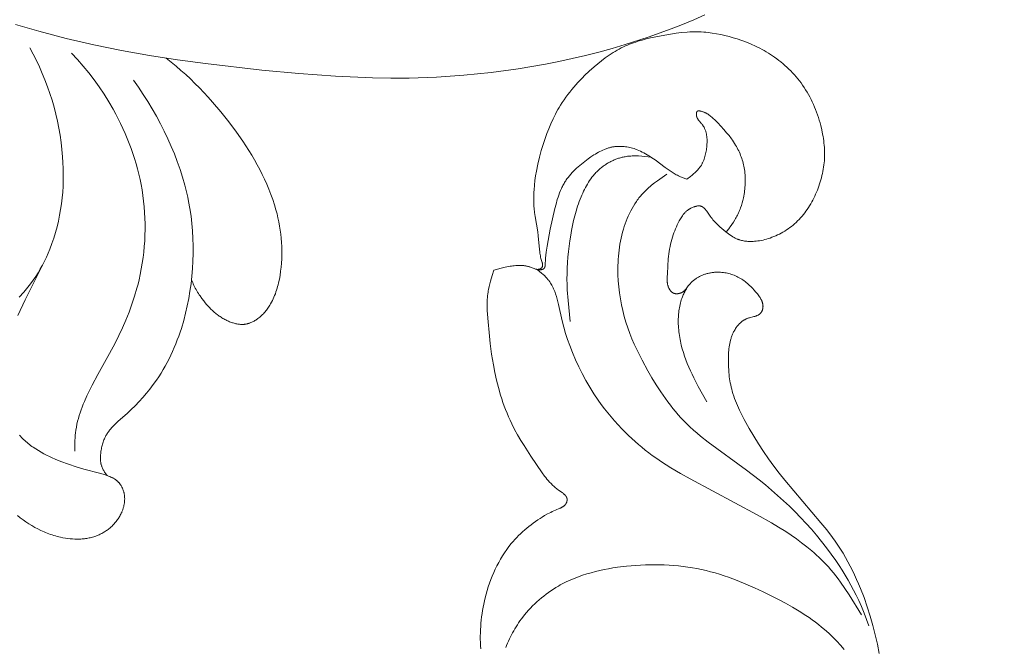
# Model space of a CAD drawing. Units: millimetres. Extents: x 5851 to 13043, y 2358 to 5156.
# Drawn here: x 7286 to 7335, y 4156 to 4187 of the extents above; entities that cross this region are included whole.
import ezdxf
from ezdxf import colors
from ezdxf.entities.mleader import LeaderData, LeaderLine
from ezdxf.math import Vec2, Vec3

# ---------------------------------------------------------------- set-up
doc = ezdxf.new("R2010")
doc.units = ezdxf.units.MM
doc.layers.get('0').update_dxf_attribs({"lineweight": 13})
doc.styles.get("Standard").update_dxf_attribs({"font": 'ARIALNI.TTF'})

# ---------------------------------------------------------------- blocks, each defined once
blk = doc.blocks.new('N.VRS_008L_45_20')
at = {"linetype": 'ByBlock', "lineweight": -2}
for points in [[(14.292, 4.484), (14.754, 4.389), (15.215, 4.283), (15.673, 4.166), (16.129, 4.036), (16.593, 3.89), (17.052, 3.73), (17.507, 3.555), (17.731, 3.461), (17.954, 3.364), (18.175, 3.263), (18.394, 3.157), (18.61, 3.048), (18.824, 2.934), (19.035, 2.816), (19.244, 2.693), (19.449, 2.566), (19.651, 2.434), (19.841, 2.303), (20.028, 2.169), (20.394, 1.89), (20.753, 1.601), (22.851, -0.186), (23.199, -0.46), (23.553, -0.726), (23.912, -0.985), (24.277, -1.237), (24.648, -1.481), (25.024, -1.718), (25.407, -1.946), (25.853, -2.197), (26.08, -2.316), (26.309, -2.428), (26.541, -2.532), (26.659, -2.581), (26.776, -2.627), (26.895, -2.671), (27.015, -2.712), (27.135, -2.751), (27.256, -2.786), (27.357, -2.812), (27.457, -2.837), (27.559, -2.859), (27.661, -2.88), (27.763, -2.898), (27.866, -2.914), (27.969, -2.929), (28.073, -2.941), (28.177, -2.952), (28.282, -2.961), (28.492, -2.972), (28.703, -2.977), (28.915, -2.975), (29.09, -2.968), (29.178, -2.963), (29.265, -2.956), (29.352, -2.947), (29.439, -2.936), (29.525, -2.922), (29.61, -2.907), (29.695, -2.889), (29.779, -2.868), (29.82, -2.856), (29.862, -2.844), (29.903, -2.831), (29.943, -2.817), (29.984, -2.803), (30.024, -2.787), (30.064, -2.771), (30.103, -2.754), (30.142, -2.735), (30.181, -2.716), (30.22, -2.696), (30.258, -2.675), (30.306, -2.647), (30.354, -2.616), (30.401, -2.584), (30.424, -2.567), (30.447, -2.55), (30.47, -2.533), (30.492, -2.515), (30.514, -2.496), (30.535, -2.478), (30.556, -2.458), (30.577, -2.439), (30.597, -2.419), (30.617, -2.398), (30.636, -2.377), (30.655, -2.356), (30.673, -2.334), (30.691, -2.312), (30.708, -2.289), (30.725, -2.266), (30.741, -2.243), (30.757, -2.219), (30.772, -2.194), (30.786, -2.17), (30.8, -2.145), (30.813, -2.119), (30.825, -2.093), (30.837, -2.067), (30.848, -2.04), (30.858, -2.012), (30.865, -1.991), (30.872, -1.97), (30.885, -1.927), (30.94, -1.709), (30.952, -1.667), (30.965, -1.625), (30.972, -1.605), (30.979, -1.585), (30.987, -1.565), (30.995, -1.546), (31.003, -1.527), (31.012, -1.509), (31.017, -1.5), (31.022, -1.491), (31.027, -1.482), (31.033, -1.474), (31.038, -1.465), (31.044, -1.457), (31.05, -1.448), (31.056, -1.44), (31.062, -1.432), (31.068, -1.425), (31.075, -1.417), (31.081, -1.409), (31.088, -1.402), (31.096, -1.395), (31.103, -1.388), (31.111, -1.381), (31.117, -1.376), (31.124, -1.37), (31.13, -1.365), (31.137, -1.36), (31.144, -1.355), (31.151, -1.351), (31.158, -1.346), (31.166, -1.341), (31.173, -1.337), (31.181, -1.333), (31.188, -1.328), (31.196, -1.324), (31.212, -1.317), (31.228, -1.309), (31.244, -1.303), (31.261, -1.296), (31.278, -1.291), (31.295, -1.286), (31.312, -1.281), (31.329, -1.277), (31.346, -1.274), (31.363, -1.271), (31.377, -1.269), (31.39, -1.267), (31.404, -1.266), (31.417, -1.265), (31.43, -1.265), (31.444, -1.264), (31.457, -1.264), (31.47, -1.265), (31.483, -1.265), (31.497, -1.266), (31.51, -1.268), (31.523, -1.269), (31.536, -1.271), (31.549, -1.273), (31.562, -1.276), (31.575, -1.278), (31.588, -1.281), (31.601, -1.284), (31.614, -1.288), (31.626, -1.292), (31.639, -1.295), (31.652, -1.3), (31.678, -1.309), (31.703, -1.319), (31.728, -1.329), (31.753, -1.341), (31.778, -1.353), (31.803, -1.366), (31.827, -1.38), (31.852, -1.394), (31.876, -1.409), (31.9, -1.424), (31.924, -1.44), (31.971, -1.473), (32.018, -1.508), (32.064, -1.544), (32.153, -1.618), (32.269, -1.719), (32.324, -1.769), (32.378, -1.821), (32.43, -1.873), (32.481, -1.926), (32.53, -1.979), (32.578, -2.033), (32.624, -2.088), (32.668, -2.144), (32.711, -2.201), (32.751, -2.259), (32.79, -2.318), (32.827, -2.378), (32.863, -2.439), (32.896, -2.502), (32.926, -2.563), (32.954, -2.625), (32.98, -2.688), (33.004, -2.752), (33.027, -2.817), (33.047, -2.883), (33.065, -2.95), (33.082, -3.018), (33.096, -3.086), (33.108, -3.155), (33.118, -3.224), (33.125, -3.294), (33.131, -3.364), (33.134, -3.434), (33.134, -3.504), (33.133, -3.575), (33.131, -3.616), (33.128, -3.658), (33.124, -3.699), (33.119, -3.741), (33.114, -3.782), (33.108, -3.823), (33.1, -3.864), (33.093, -3.905), (33.084, -3.945), (33.074, -3.986), (33.064, -4.026), (33.053, -4.066), (33.041, -4.106), (33.028, -4.145), (33.014, -4.184), (33, -4.223), (32.984, -4.261), (32.968, -4.299), (32.951, -4.337), (32.934, -4.374), (32.915, -4.41), (32.896, -4.446), (32.876, -4.482), (32.855, -4.517), (32.833, -4.551), (32.811, -4.585), (32.787, -4.618), (32.763, -4.651), (32.738, -4.683), (32.713, -4.714), (32.686, -4.745), (32.659, -4.774), (32.64, -4.794), (32.62, -4.814), (32.601, -4.833), (32.581, -4.852), (32.539, -4.888), (32.497, -4.924), (32.453, -4.958), (32.409, -4.99), (32.363, -5.022), (32.316, -5.052), (32.269, -5.08), (32.22, -5.108), (32.171, -5.134), (32.121, -5.159), (32.071, -5.183), (32.02, -5.206), (31.968, -5.227), (31.916, -5.248), (31.841, -5.276), (31.766, -5.301), (31.69, -5.324), (31.613, -5.345), (31.536, -5.364), (31.458, -5.381), (31.38, -5.397), (31.302, -5.41), (31.223, -5.421), (31.144, -5.431), (31.065, -5.439), (30.986, -5.445), (30.907, -5.449), (30.827, -5.452), (30.748, -5.453), (30.668, -5.453), (30.573, -5.451), (30.478, -5.447), (30.382, -5.441), (30.287, -5.432), (30.192, -5.422), (30.098, -5.41), (30.003, -5.397), (29.909, -5.381), (29.815, -5.364), (29.722, -5.345), (29.535, -5.303), (29.351, -5.254), (29.168, -5.201), (28.984, -5.141), (28.802, -5.076), (28.622, -5.006), (28.443, -4.933), (28.266, -4.855), (28.091, -4.773), (27.918, -4.689), (27.746, -4.601), (27.49, -4.464), (26.735, -4.033)], [(14.492, 2.756), (14.7, 2.572), (14.902, 2.383), (15.099, 2.188), (15.289, 1.988), (15.472, 1.782), (15.596, 1.634), (15.717, 1.484), (15.835, 1.33), (15.949, 1.174), (16.061, 1.016), (16.169, 0.855), (16.379, 0.528), (16.579, 0.193), (16.771, -0.148), (16.955, -0.493), (17.34, -1.261), (17.537, -1.683), (17.724, -2.109), (17.899, -2.538), (18.059, -2.972), (18.134, -3.191), (18.204, -3.41), (18.27, -3.631), (18.332, -3.853), (18.388, -4.076), (18.44, -4.3), (18.486, -4.527), (18.528, -4.755), (18.564, -4.984), (18.595, -5.214), (18.621, -5.445), (18.642, -5.677), (18.658, -5.909), (18.67, -6.142), (18.677, -6.376), (18.679, -6.61), (18.677, -6.844), (18.671, -7.079), (18.66, -7.314), (18.645, -7.549), (18.603, -8.018), (18.549, -8.459), (18.516, -8.679), (18.479, -8.897), (18.438, -9.115), (18.391, -9.332), (18.34, -9.547), (18.284, -9.76), (18.223, -9.971), (18.156, -10.18), (18.083, -10.387), (18.004, -10.591), (17.919, -10.793), (17.828, -10.991), (17.779, -11.089), (17.729, -11.186), (17.677, -11.283), (17.624, -11.378), (17.549, -11.504), (17.472, -11.628), (17.391, -11.751), (17.307, -11.871), (17.221, -11.99), (17.131, -12.106), (17.039, -12.221), (16.944, -12.333), (16.846, -12.443), (16.745, -12.55), (16.642, -12.655), (16.536, -12.757), (16.428, -12.857), (16.317, -12.954), (16.204, -13.048), (16.089, -13.14), (15.997, -13.209), (15.904, -13.277), (15.809, -13.343), (15.713, -13.407), (15.615, -13.469), (15.517, -13.529), (15.417, -13.587), (15.317, -13.643), (15.215, -13.697), (15.112, -13.749), (15.008, -13.799), (14.904, -13.847), (14.798, -13.893), (14.692, -13.936), (14.584, -13.977)], [(37.973, -6.02), (37.655, -6.476), (37.545, -6.624), (37.432, -6.768), (37.373, -6.839), (37.314, -6.908), (37.253, -6.976), (37.191, -7.043), (37.127, -7.108), (37.061, -7.172), (37.011, -7.218), (36.96, -7.263), (36.908, -7.308), (36.855, -7.351), (36.801, -7.394), (36.747, -7.436), (36.691, -7.476), (36.635, -7.516), (36.52, -7.593), (36.403, -7.666), (36.282, -7.735), (36.16, -7.801), (36.035, -7.863), (35.908, -7.922), (35.779, -7.977), (35.649, -8.029), (35.518, -8.077), (35.385, -8.122), (35.252, -8.164), (35.117, -8.203), (34.969, -8.242), (34.82, -8.277), (34.671, -8.308), (34.521, -8.336), (34.371, -8.36), (34.22, -8.381), (34.069, -8.398), (33.918, -8.413), (33.766, -8.423), (33.615, -8.431), (33.463, -8.436), (33.311, -8.438), (33.159, -8.437), (33.008, -8.433), (32.704, -8.417), (32.408, -8.392), (32.113, -8.357), (31.82, -8.312), (31.528, -8.258), (31.238, -8.195), (30.951, -8.122), (30.666, -8.04), (30.385, -7.948), (30.11, -7.849), (29.839, -7.741), (29.57, -7.626), (29.305, -7.504), (29.042, -7.375), (28.782, -7.241), (28.266, -6.957), (27.914, -6.751), (27.565, -6.537), (27.223, -6.314), (26.888, -6.081), (26.724, -5.961), (26.562, -5.838), (26.402, -5.713), (26.246, -5.584), (26.092, -5.453), (25.941, -5.318), (25.794, -5.181), (25.65, -5.04), (25.488, -4.873), (25.33, -4.701), (25.176, -4.526), (25.026, -4.348), (24.735, -3.982), (23.349, -2.075), (22.867, -1.448), (22.618, -1.141), (22.363, -0.838), (22.103, -0.541), (21.837, -0.248), (21.567, 0.039), (21.29, 0.32), (21.008, 0.596), (20.721, 0.865), (20.428, 1.128), (20.13, 1.384), (19.826, 1.634), (19.516, 1.876), (19.201, 2.111), (18.88, 2.338), (18.645, 2.497), (18.407, 2.651), (18.166, 2.801), (17.922, 2.945), (17.675, 3.084), (17.425, 3.217), (17.172, 3.344), (16.917, 3.465), (16.605, 3.601), (16.29, 3.73), (15.656, 3.975)], [(33.274, -12.42), (33.089, -12.205), (33.026, -12.135), (32.962, -12.068), (32.895, -12.003), (32.862, -11.971), (32.828, -11.941), (32.793, -11.911), (32.757, -11.882), (32.731, -11.862), (32.705, -11.842), (32.652, -11.804), (32.597, -11.768), (32.542, -11.733), (32.485, -11.701), (32.427, -11.67), (32.368, -11.64), (32.308, -11.612), (32.247, -11.586), (32.185, -11.561), (32.123, -11.537), (32.06, -11.514), (31.932, -11.472), (31.801, -11.433), (31.668, -11.398), (31.534, -11.365), (30.722, -11.186), (30.411, -11.107), (30.107, -11.019), (29.808, -10.922), (29.512, -10.817), (29.159, -10.679), (28.809, -10.531), (28.462, -10.371), (28.12, -10.201), (27.783, -10.02), (27.452, -9.828), (27.128, -9.625), (26.81, -9.412), (26.597, -9.26), (26.387, -9.103), (26.181, -8.942), (25.979, -8.775), (25.781, -8.605), (25.587, -8.429), (25.396, -8.25), (25.21, -8.066), (25.058, -7.909), (24.909, -7.75), (24.763, -7.588), (24.62, -7.423), (24.481, -7.255), (24.344, -7.085), (24.211, -6.912), (24.082, -6.736), (23.922, -6.511), (23.768, -6.282), (23.473, -5.814), (23.191, -5.338), (22.919, -4.857), (21.142, -1.55), (20.74, -0.84), (20.529, -0.49), (20.311, -0.143), (20.135, 0.124), (19.953, 0.388), (19.764, 0.647), (19.568, 0.9), (19.366, 1.147), (19.261, 1.268), (19.155, 1.386), (19.047, 1.503), (18.937, 1.617), (18.824, 1.729), (18.71, 1.839), (18.569, 1.967), (18.425, 2.092), (18.278, 2.213), (18.129, 2.332), (17.977, 2.448), (17.823, 2.561), (17.509, 2.781), (17.189, 2.993), (16.205, 3.603)], [(35.121, -3.107), (34.973, -2.9), (34.927, -2.829), (34.883, -2.758), (34.862, -2.721), (34.842, -2.685), (34.823, -2.648), (34.804, -2.61), (34.787, -2.572), (34.771, -2.534), (34.761, -2.509), (34.752, -2.485), (34.743, -2.46), (34.735, -2.434), (34.727, -2.409), (34.719, -2.383), (34.705, -2.332), (34.694, -2.28), (34.683, -2.227), (34.674, -2.174), (34.667, -2.121), (34.662, -2.067), (34.657, -2.013), (34.654, -1.959), (34.653, -1.905), (34.652, -1.85), (34.653, -1.796), (34.656, -1.742), (34.659, -1.688), (34.666, -1.601), (34.677, -1.515), (34.69, -1.429), (34.706, -1.344), (34.724, -1.26), (34.744, -1.176), (34.767, -1.093), (34.792, -1.01), (34.823, -0.915), (34.857, -0.821), (34.893, -0.727), (34.933, -0.635), (34.974, -0.544), (35.019, -0.453), (35.065, -0.364), (35.115, -0.276), (35.166, -0.19), (35.22, -0.105), (35.276, -0.021), (35.335, 0.06), (35.396, 0.141), (35.458, 0.219), (35.523, 0.295), (35.591, 0.37), (35.665, 0.447), (35.741, 0.522), (35.819, 0.594), (35.9, 0.664), (35.982, 0.732), (36.066, 0.798), (36.153, 0.861), (36.24, 0.923), (36.33, 0.982), (36.42, 1.039), (36.513, 1.094), (36.606, 1.147), (36.701, 1.197), (36.797, 1.246), (36.893, 1.293), (36.991, 1.338), (37.09, 1.381), (37.189, 1.423), (37.29, 1.462), (37.391, 1.499), (37.492, 1.534), (37.595, 1.567), (37.698, 1.598), (37.801, 1.626), (37.905, 1.652), (38.009, 1.676), (38.114, 1.698), (38.219, 1.717), (38.325, 1.734), (38.431, 1.748), (38.537, 1.76), (38.643, 1.769), (38.752, 1.775), (38.861, 1.779), (38.971, 1.781), (39.08, 1.779), (39.19, 1.776), (39.299, 1.769), (39.409, 1.761), (39.518, 1.75), (39.627, 1.737), (39.736, 1.722), (39.845, 1.705), (39.954, 1.685), (40.17, 1.641), (40.385, 1.589), (40.518, 1.554), (40.65, 1.515), (40.781, 1.475), (40.912, 1.431), (41.042, 1.385), (41.17, 1.336), (41.297, 1.284), (41.423, 1.229), (41.548, 1.172), (41.671, 1.112), (41.793, 1.049), (41.913, 0.984), (42.032, 0.915), (42.149, 0.844), (42.264, 0.77), (42.377, 0.692), (42.484, 0.616), (42.588, 0.538), (42.69, 0.456), (42.791, 0.373), (42.89, 0.287), (42.986, 0.198), (43.081, 0.108), (43.173, 0.015), (43.264, -0.08), (43.352, -0.177), (43.438, -0.275), (43.521, -0.376), (43.602, -0.479), (43.681, -0.583), (43.758, -0.689), (43.832, -0.796), (43.898, -0.897), (43.962, -1), (44.024, -1.103), (44.084, -1.208), (44.142, -1.313), (44.197, -1.42), (44.251, -1.528), (44.304, -1.637), (44.402, -1.857), (44.494, -2.081), (44.579, -2.307), (44.658, -2.536), (44.721, -2.739), (44.78, -2.942), (44.833, -3.147), (44.88, -3.354), (44.921, -3.561), (44.954, -3.769), (44.968, -3.873), (44.98, -3.978), (44.991, -4.082), (44.999, -4.187), (45.006, -4.324), (45.01, -4.461), (45.011, -4.599), (45.009, -4.737), (45.004, -4.874), (44.996, -5.012), (44.972, -5.288), (44.939, -5.563), (44.899, -5.838), (44.852, -6.113), (44.801, -6.387), (44.711, -6.818), (44.66, -7.032), (44.604, -7.244), (44.543, -7.453), (44.509, -7.557), (44.474, -7.66), (44.437, -7.762), (44.398, -7.863), (44.357, -7.964), (44.314, -8.063), (44.265, -8.168), (44.214, -8.272), (44.16, -8.375), (44.104, -8.476), (44.046, -8.576), (43.985, -8.676), (43.923, -8.774), (43.858, -8.871), (43.724, -9.062), (43.583, -9.25), (43.437, -9.433), (43.286, -9.613), (43.075, -9.851), (42.857, -10.081), (42.745, -10.194), (42.631, -10.304), (42.516, -10.412), (42.399, -10.517), (42.28, -10.621), (42.158, -10.722), (42.035, -10.82), (41.911, -10.916), (41.784, -11.008), (41.655, -11.099), (41.524, -11.186), (41.391, -11.27), (41.28, -11.337), (41.167, -11.402), (41.053, -11.465), (40.938, -11.527), (40.705, -11.643), (40.467, -11.752), (40.226, -11.854), (39.982, -11.949), (39.736, -12.038), (39.488, -12.121), (39.152, -12.223), (38.814, -12.315), (38.473, -12.396), (38.129, -12.465), (37.9, -12.504), (37.671, -12.537), (37.44, -12.564), (37.209, -12.583), (37.094, -12.59), (36.978, -12.594), (36.862, -12.597), (36.746, -12.597), (36.629, -12.595), (36.513, -12.591), (36.397, -12.584), (36.28, -12.575), (36.086, -12.554), (35.892, -12.527), (35.123, -12.402), (34.934, -12.375), (34.262, -12.316), (34.138, -12.301), (34.075, -12.292), (34.011, -12.282), (33.947, -12.269), (33.881, -12.255), (33.814, -12.239), (33.616, -12.181), (33.59, -12.175), (33.577, -12.172), (33.564, -12.17), (33.552, -12.167), (33.539, -12.165), (33.527, -12.163), (33.514, -12.162), (33.502, -12.161), (33.496, -12.161), (33.49, -12.161), (33.484, -12.161), (33.478, -12.161), (33.473, -12.161), (33.467, -12.161), (33.461, -12.162), (33.455, -12.162), (33.45, -12.163), (33.444, -12.164), (33.438, -12.164), (33.433, -12.166), (33.428, -12.167), (33.422, -12.168), (33.417, -12.17), (33.411, -12.171), (33.406, -12.173), (33.401, -12.175), (33.396, -12.177), (33.391, -12.18), (33.386, -12.182), (33.381, -12.185), (33.376, -12.188), (33.371, -12.191), (33.366, -12.194), (33.362, -12.198), (33.359, -12.2), (33.356, -12.203), (33.353, -12.205), (33.35, -12.208), (33.347, -12.211), (33.344, -12.213), (33.341, -12.216), (33.338, -12.219), (33.335, -12.222), (33.332, -12.225), (33.33, -12.229), (33.327, -12.232), (33.325, -12.235), (33.322, -12.238), (33.32, -12.242), (33.317, -12.245), (33.314, -12.25), (33.31, -12.256), (33.307, -12.261), (33.304, -12.267), (33.301, -12.272), (33.298, -12.278), (33.295, -12.284), (33.293, -12.289), (33.291, -12.295), (33.288, -12.301), (33.286, -12.307), (33.285, -12.313), (33.283, -12.319), (33.281, -12.325), (33.28, -12.331), (33.279, -12.337), (33.277, -12.345), (33.276, -12.352), (33.275, -12.36), (33.275, -12.367), (33.274, -12.375), (33.274, -12.383), (33.274, -12.39), (33.274, -12.398), (33.274, -12.407), (33.274, -12.417), (33.275, -12.436), (33.278, -12.474)], [(37.729, -5.025), (37.865, -4.847), (37.935, -4.76), (38.007, -4.675), (38.043, -4.634), (38.08, -4.594), (38.118, -4.555), (38.157, -4.517), (38.197, -4.481), (38.238, -4.446), (38.259, -4.428), (38.28, -4.412), (38.301, -4.396), (38.323, -4.38), (38.349, -4.361), (38.375, -4.343), (38.403, -4.326), (38.43, -4.31), (38.458, -4.293), (38.486, -4.278), (38.515, -4.263), (38.544, -4.249), (38.573, -4.235), (38.603, -4.221), (38.633, -4.208), (38.663, -4.196), (38.725, -4.173), (38.787, -4.152), (38.851, -4.133), (38.915, -4.115), (38.981, -4.1), (39.047, -4.086), (39.114, -4.073), (39.181, -4.063), (39.249, -4.053), (39.318, -4.045), (39.39, -4.039), (39.463, -4.034), (39.537, -4.03), (39.609, -4.029), (39.682, -4.031), (39.718, -4.032), (39.754, -4.035), (39.79, -4.037), (39.826, -4.041), (39.861, -4.045), (39.896, -4.05), (39.931, -4.056), (39.966, -4.063), (40, -4.07), (40.034, -4.079), (40.068, -4.088), (40.101, -4.098), (40.134, -4.109), (40.167, -4.121), (40.199, -4.134), (40.231, -4.148), (40.262, -4.163), (40.293, -4.179), (40.323, -4.196), (40.338, -4.205), (40.353, -4.214), (40.368, -4.224), (40.382, -4.234), (40.397, -4.244), (40.411, -4.254), (40.441, -4.278), (40.471, -4.302), (40.589, -4.403), (40.619, -4.428), (40.635, -4.44), (40.65, -4.451), (40.665, -4.462), (40.681, -4.473), (40.697, -4.483), (40.713, -4.493), (40.729, -4.503), (40.738, -4.507), (40.746, -4.511), (40.755, -4.516), (40.763, -4.52), (40.772, -4.523), (40.78, -4.527), (40.789, -4.531), (40.798, -4.534), (40.807, -4.537), (40.816, -4.54), (40.825, -4.543), (40.834, -4.545), (40.844, -4.548), (40.853, -4.55), (40.863, -4.552), (40.873, -4.553), (40.882, -4.555), (40.892, -4.556), (40.902, -4.557), (40.912, -4.558), (40.923, -4.558), (40.933, -4.558), (40.945, -4.558), (40.956, -4.558), (40.968, -4.557), (40.979, -4.556), (40.985, -4.555), (40.991, -4.555), (40.996, -4.554), (41.002, -4.553), (41.007, -4.552), (41.013, -4.55), (41.018, -4.549), (41.024, -4.548), (41.029, -4.546), (41.034, -4.544), (41.039, -4.542), (41.044, -4.541), (41.048, -4.538), (41.051, -4.537), (41.053, -4.536), (41.055, -4.535), (41.057, -4.534), (41.06, -4.533), (41.062, -4.532), (41.064, -4.53), (41.066, -4.529), (41.068, -4.528), (41.07, -4.526), (41.072, -4.525), (41.074, -4.523), (41.075, -4.522), (41.077, -4.52), (41.079, -4.519), (41.081, -4.517), (41.082, -4.516), (41.084, -4.514), (41.085, -4.512), (41.087, -4.51), (41.088, -4.509), (41.09, -4.507), (41.091, -4.505), (41.092, -4.503), (41.093, -4.501), (41.094, -4.5), (41.095, -4.498), (41.096, -4.496), (41.097, -4.494), (41.098, -4.492), (41.099, -4.49), (41.1, -4.488), (41.1, -4.486), (41.101, -4.483), (41.102, -4.481), (41.102, -4.479), (41.103, -4.477), (41.103, -4.475), (41.104, -4.473), (41.104, -4.47), (41.105, -4.468), (41.105, -4.466), (41.106, -4.461), (41.106, -4.456), (41.107, -4.451), (41.107, -4.446), (41.107, -4.441), (41.107, -4.436), (41.107, -4.431), (41.107, -4.426), (41.106, -4.421), (41.106, -4.416), (41.105, -4.405), (41.103, -4.394), (41.101, -4.383), (41.099, -4.372), (41.095, -4.351), (41.088, -4.323), (41.081, -4.295), (41.073, -4.268), (41.065, -4.241), (41.056, -4.215), (41.047, -4.19), (41.037, -4.165), (41.026, -4.14), (41.015, -4.116), (41.003, -4.093), (40.991, -4.069), (40.979, -4.047), (40.966, -4.024), (40.953, -4.002), (40.939, -3.98), (40.925, -3.959), (40.91, -3.938), (40.895, -3.917), (40.865, -3.877), (40.833, -3.837), (40.8, -3.798), (40.767, -3.76), (40.732, -3.723), (40.662, -3.649), (40.51, -3.498), (40.354, -3.35), (40.193, -3.205), (40.028, -3.064), (39.881, -2.944), (39.731, -2.829), (39.654, -2.773), (39.576, -2.719), (39.496, -2.667), (39.416, -2.618), (39.346, -2.577), (39.275, -2.538), (39.204, -2.501), (39.131, -2.466), (39.058, -2.432), (38.983, -2.4), (38.908, -2.37), (38.832, -2.342), (38.756, -2.315), (38.679, -2.29), (38.601, -2.267), (38.523, -2.246), (38.444, -2.227), (38.365, -2.21), (38.285, -2.194), (38.206, -2.181), (38.119, -2.168), (38.032, -2.158), (37.945, -2.15), (37.857, -2.144), (37.77, -2.141), (37.682, -2.139), (37.594, -2.14), (37.507, -2.143), (37.419, -2.147), (37.332, -2.154), (37.244, -2.163), (37.157, -2.173), (37.07, -2.186), (36.983, -2.2), (36.897, -2.216), (36.811, -2.234), (36.684, -2.263), (36.558, -2.297), (36.434, -2.334), (36.311, -2.376), (36.25, -2.398), (36.19, -2.422), (36.13, -2.446), (36.071, -2.472), (36.012, -2.499), (35.954, -2.527), (35.896, -2.556), (35.84, -2.586), (35.779, -2.62), (35.72, -2.655), (35.602, -2.728), (35.37, -2.882), (35.302, -2.929), (35.286, -2.941), (35.27, -2.954), (35.254, -2.967), (35.238, -2.98), (35.222, -2.995), (35.207, -3.01), (35.192, -3.026), (35.177, -3.042), (35.121, -3.107)], [(35.121, -3.107), (35.293, -3.306), (35.382, -3.404), (35.474, -3.501), (35.522, -3.549), (35.572, -3.597), (35.622, -3.644), (35.675, -3.69), (35.729, -3.737), (35.785, -3.782), (35.843, -3.827), (35.903, -3.871), (36.149, -4.044), (36.188, -4.074), (36.207, -4.089), (36.225, -4.104), (36.242, -4.12), (36.259, -4.135), (36.276, -4.151), (36.292, -4.167), (36.307, -4.184), (36.314, -4.192), (36.321, -4.2), (36.328, -4.209), (36.334, -4.217), (36.34, -4.226), (36.347, -4.235), (36.352, -4.243), (36.358, -4.252), (36.364, -4.261), (36.369, -4.27), (36.374, -4.279), (36.378, -4.288), (36.383, -4.298), (36.387, -4.307), (36.39, -4.316), (36.394, -4.326), (36.397, -4.336), (36.4, -4.345), (36.403, -4.355), (36.405, -4.365), (36.407, -4.375), (36.408, -4.386), (36.41, -4.395), (36.411, -4.405), (36.411, -4.415), (36.412, -4.425), (36.412, -4.435), (36.412, -4.445), (36.411, -4.455), (36.411, -4.465), (36.41, -4.475), (36.409, -4.486), (36.407, -4.496), (36.406, -4.506), (36.402, -4.527), (36.398, -4.548), (36.393, -4.569), (36.387, -4.591), (36.381, -4.612), (36.374, -4.633), (36.367, -4.654), (36.36, -4.675), (36.344, -4.716), (36.326, -4.761), (36.306, -4.804), (36.296, -4.825), (36.285, -4.846), (36.274, -4.867), (36.263, -4.887), (36.252, -4.907), (36.24, -4.927), (36.228, -4.946), (36.215, -4.965), (36.202, -4.984), (36.188, -5.002), (36.175, -5.02), (36.16, -5.038), (36.14, -5.061), (36.119, -5.084), (36.097, -5.106), (36.074, -5.128), (36.051, -5.149), (36.027, -5.169), (36.003, -5.189), (35.978, -5.209), (35.952, -5.228), (35.927, -5.247), (35.874, -5.283), (35.82, -5.317), (35.765, -5.35), (35.671, -5.404), (35.576, -5.454), (35.479, -5.501), (35.382, -5.546), (35.284, -5.588), (35.185, -5.627), (35.084, -5.664), (34.983, -5.699), (34.868, -5.736), (34.751, -5.771), (34.633, -5.802), (34.515, -5.832), (34.396, -5.858), (34.276, -5.881), (34.157, -5.902), (34.037, -5.919), (33.917, -5.934), (33.797, -5.946), (33.071, -5.993), (32.894, -6.002), (32.805, -6.004), (32.761, -6.004), (32.717, -6.002), (32.673, -5.999), (32.651, -5.997), (32.629, -5.995), (32.607, -5.992), (32.586, -5.989), (32.564, -5.985), (32.542, -5.981), (32.521, -5.977), (32.5, -5.972), (32.478, -5.966), (32.457, -5.96), (32.436, -5.953), (32.415, -5.945), (32.394, -5.937), (32.373, -5.929), (32.351, -5.919), (32.329, -5.908), (32.308, -5.897), (32.297, -5.891), (32.286, -5.885), (32.276, -5.878), (32.266, -5.872), (32.256, -5.865), (32.246, -5.858), (32.236, -5.851), (32.226, -5.844), (32.217, -5.836), (32.208, -5.829), (32.199, -5.821), (32.19, -5.813), (32.181, -5.805), (32.173, -5.797), (32.165, -5.788), (32.157, -5.779), (32.15, -5.771), (32.142, -5.761), (32.135, -5.752), (32.129, -5.743), (32.122, -5.733), (32.116, -5.724), (32.111, -5.714), (32.108, -5.709), (32.105, -5.704), (32.103, -5.698), (32.1, -5.693), (32.098, -5.688), (32.096, -5.683), (32.093, -5.676), (32.09, -5.668), (32.088, -5.661), (32.085, -5.653), (32.083, -5.646), (32.081, -5.638), (32.079, -5.631), (32.077, -5.623), (32.076, -5.615), (32.074, -5.607), (32.073, -5.599), (32.072, -5.591), (32.071, -5.584), (32.07, -5.576), (32.07, -5.568), (32.069, -5.559), (32.069, -5.543), (32.069, -5.527), (32.069, -5.511), (32.07, -5.494), (32.072, -5.478), (32.073, -5.462), (32.076, -5.446), (32.079, -5.43), (32.082, -5.414), (32.085, -5.399), (32.089, -5.384), (32.093, -5.368), (32.098, -5.353), (32.102, -5.339), (32.108, -5.324), (32.113, -5.31), (32.119, -5.295), (32.126, -5.281), (32.133, -5.267), (32.14, -5.254), (32.147, -5.24), (32.155, -5.227), (32.164, -5.214), (32.172, -5.201), (32.183, -5.187), (32.194, -5.173), (32.205, -5.16), (32.216, -5.147), (32.229, -5.134), (32.241, -5.121), (32.254, -5.109), (32.267, -5.097), (32.278, -5.088), (32.289, -5.078), (32.312, -5.06), (32.358, -5.024)], [(33.234, -14.566), (33.334, -14.199), (33.378, -14.014), (33.399, -13.92), (33.417, -13.825), (33.428, -13.759), (33.439, -13.692), (33.448, -13.625), (33.455, -13.557), (33.461, -13.49), (33.466, -13.422), (33.468, -13.355), (33.469, -13.287), (33.467, -13.22), (33.465, -13.187), (33.463, -13.153), (33.46, -13.12), (33.457, -13.087), (33.453, -13.053), (33.448, -13.02), (33.443, -12.988), (33.436, -12.955), (33.43, -12.922), (33.422, -12.89), (33.414, -12.857), (33.405, -12.825), (33.395, -12.793), (33.385, -12.762), (33.373, -12.73), (33.312, -12.574), (33.301, -12.542), (33.29, -12.511), (33.28, -12.479), (33.275, -12.463), (33.271, -12.447), (33.267, -12.431), (33.264, -12.414), (33.261, -12.398), (33.258, -12.382), (33.256, -12.365), (33.254, -12.348), (33.253, -12.332), (33.252, -12.315), (33.252, -12.298), (33.252, -12.289), (33.252, -12.281), (33.253, -12.272), (33.254, -12.263), (33.254, -12.255), (33.255, -12.246), (33.257, -12.233), (33.259, -12.221), (33.261, -12.209), (33.264, -12.196), (33.267, -12.184), (33.269, -12.178), (33.271, -12.172), (33.273, -12.166), (33.275, -12.16), (33.277, -12.154), (33.279, -12.149), (33.281, -12.143), (33.284, -12.138), (33.286, -12.132), (33.289, -12.127), (33.292, -12.122), (33.295, -12.117), (33.298, -12.112), (33.301, -12.107), (33.304, -12.102), (33.308, -12.098), (33.309, -12.095), (33.311, -12.093), (33.313, -12.091), (33.315, -12.089), (33.317, -12.087), (33.319, -12.085), (33.321, -12.083), (33.323, -12.081), (33.325, -12.079), (33.327, -12.077), (33.329, -12.076), (33.331, -12.074), (33.333, -12.072), (33.335, -12.071), (33.337, -12.069), (33.34, -12.068), (33.342, -12.066), (33.344, -12.065), (33.347, -12.063), (33.349, -12.062), (33.351, -12.061), (33.354, -12.059), (33.356, -12.058), (33.359, -12.057), (33.364, -12.055), (33.369, -12.052), (33.374, -12.051), (33.38, -12.049), (33.385, -12.047), (33.391, -12.045), (33.396, -12.044), (33.402, -12.043), (33.408, -12.041), (33.414, -12.04), (33.426, -12.038), (33.438, -12.037), (33.45, -12.035), (33.463, -12.034), (33.825, -12.009), (34.125, -11.977), (34.417, -11.937), (34.701, -11.89), (35.26, -11.78), (36.274, -11.554), (36.501, -11.496), (36.726, -11.432), (36.837, -11.397), (36.947, -11.359), (37.056, -11.319), (37.163, -11.276), (37.268, -11.229), (37.32, -11.205), (37.371, -11.18), (37.422, -11.153), (37.472, -11.126), (37.522, -11.098), (37.571, -11.069), (37.614, -11.042), (37.656, -11.014), (37.698, -10.986), (37.74, -10.957), (37.821, -10.896), (37.901, -10.833), (37.979, -10.767), (38.054, -10.698), (38.129, -10.628), (38.201, -10.554), (38.272, -10.479), (38.342, -10.402), (38.41, -10.324), (38.477, -10.243), (38.607, -10.078), (38.732, -9.909), (38.831, -9.767), (38.927, -9.623), (38.972, -9.55), (39.016, -9.477), (39.058, -9.402), (39.098, -9.327), (39.136, -9.251), (39.171, -9.175), (39.204, -9.097), (39.219, -9.058), (39.234, -9.019), (39.248, -8.98), (39.261, -8.94), (39.273, -8.9), (39.284, -8.86), (39.295, -8.82), (39.305, -8.779), (39.313, -8.738), (39.321, -8.697), (39.327, -8.663), (39.332, -8.628), (39.337, -8.593), (39.341, -8.558), (39.344, -8.523), (39.347, -8.487), (39.349, -8.452), (39.35, -8.417), (39.351, -8.345), (39.35, -8.274), (39.346, -8.203), (39.34, -8.131), (39.332, -8.06), (39.322, -7.989), (39.309, -7.918), (39.295, -7.848), (39.278, -7.778), (39.26, -7.708), (39.239, -7.64), (39.217, -7.572), (39.202, -7.528), (39.185, -7.484), (39.151, -7.398), (39.113, -7.313), (39.073, -7.23), (39.031, -7.148), (38.987, -7.066), (38.94, -6.986), (38.892, -6.907), (38.842, -6.829), (38.791, -6.751), (38.685, -6.598), (38.315, -6.103), (38.171, -5.907), (38.103, -5.807), (38.038, -5.706), (38.007, -5.654), (37.977, -5.602), (37.949, -5.549), (37.921, -5.496), (37.894, -5.438), (37.868, -5.381), (37.819, -5.263), (37.729, -5.025)], [(38.818, -6.792), (38.852, -7.105), (38.866, -7.261), (38.876, -7.417), (38.878, -7.495), (38.88, -7.572), (38.88, -7.65), (38.878, -7.727), (38.874, -7.805), (38.868, -7.882), (38.86, -7.959), (38.849, -8.036), (38.841, -8.082), (38.832, -8.128), (38.823, -8.173), (38.812, -8.219), (38.801, -8.265), (38.789, -8.31), (38.776, -8.355), (38.761, -8.4), (38.747, -8.445), (38.731, -8.489), (38.714, -8.534), (38.697, -8.578), (38.679, -8.621), (38.66, -8.665), (38.64, -8.708), (38.62, -8.751), (38.598, -8.793), (38.576, -8.835), (38.554, -8.877), (38.53, -8.918), (38.506, -8.959), (38.481, -9), (38.455, -9.04), (38.429, -9.079), (38.402, -9.118), (38.374, -9.157), (38.346, -9.195), (38.317, -9.232), (38.288, -9.269), (38.258, -9.306), (38.227, -9.342), (38.195, -9.377), (38.161, -9.414), (38.126, -9.45), (38.09, -9.486), (38.054, -9.521), (38.017, -9.555), (37.979, -9.589), (37.902, -9.654), (37.823, -9.717), (37.742, -9.777), (37.66, -9.835), (37.575, -9.89), (37.489, -9.943), (37.401, -9.994), (37.312, -10.043), (37.222, -10.09), (37.131, -10.135), (37.039, -10.178), (36.947, -10.219), (36.853, -10.259), (36.739, -10.305), (36.623, -10.349), (36.507, -10.39), (36.391, -10.43), (36.156, -10.503), (35.919, -10.568), (35.681, -10.626), (35.441, -10.679), (35.199, -10.726), (34.957, -10.769), (34.688, -10.811), (34.418, -10.849), (34.148, -10.881), (33.877, -10.908), (33.605, -10.928), (33.334, -10.943), (33.062, -10.951), (32.791, -10.953), (32.528, -10.948), (32.266, -10.937), (31.742, -10.901), (30.695, -10.797)], [(14.519, -15.22), (14.677, -15.229), (14.835, -15.236), (14.993, -15.239), (15.152, -15.239), (15.31, -15.236), (15.469, -15.23), (15.627, -15.22), (15.785, -15.208), (15.944, -15.192), (16.102, -15.174), (16.259, -15.152), (16.417, -15.127), (16.574, -15.099), (16.73, -15.069), (16.886, -15.035), (17.042, -14.998), (17.224, -14.95), (17.405, -14.899), (17.584, -14.843), (17.762, -14.783), (17.939, -14.718), (18.114, -14.65), (18.286, -14.576), (18.457, -14.498), (18.625, -14.416), (18.79, -14.328), (18.953, -14.236), (19.113, -14.14), (19.269, -14.038), (19.423, -13.932), (19.572, -13.821), (19.718, -13.705), (19.821, -13.618), (19.922, -13.528), (20.021, -13.436), (20.117, -13.342), (20.212, -13.245), (20.304, -13.146), (20.394, -13.045), (20.482, -12.942), (20.568, -12.837), (20.651, -12.731), (20.733, -12.622), (20.811, -12.512), (20.888, -12.4), (20.962, -12.287), (21.034, -12.173), (21.103, -12.057), (21.187, -11.909), (21.266, -11.759), (21.303, -11.683), (21.339, -11.606), (21.374, -11.529), (21.464, -11.307), (21.479, -11.271), (21.488, -11.254), (21.496, -11.236), (21.505, -11.219), (21.514, -11.202), (21.524, -11.185), (21.534, -11.169), (21.544, -11.155), (21.554, -11.14), (21.564, -11.126), (21.575, -11.113), (21.586, -11.099), (21.597, -11.086), (21.609, -11.074), (21.621, -11.062), (21.628, -11.056), (21.634, -11.05), (21.641, -11.044), (21.647, -11.039), (21.654, -11.033), (21.661, -11.028), (21.668, -11.023), (21.675, -11.018), (21.682, -11.013), (21.689, -11.008), (21.697, -11.003), (21.704, -10.999), (21.712, -10.995), (21.719, -10.991), (21.727, -10.987), (21.735, -10.983), (21.746, -10.978), (21.758, -10.973), (21.77, -10.969), (21.782, -10.965), (21.794, -10.961), (21.806, -10.958), (21.818, -10.955), (21.83, -10.953), (21.842, -10.951), (21.854, -10.95), (21.867, -10.948), (21.873, -10.948), (21.879, -10.948), (21.885, -10.948), (21.891, -10.948), (21.897, -10.948), (21.903, -10.948), (21.908, -10.948), (21.914, -10.948), (21.92, -10.949), (21.926, -10.95), (21.934, -10.951), (21.943, -10.952), (21.951, -10.954), (21.959, -10.956), (21.967, -10.958), (21.976, -10.96), (21.983, -10.963), (21.991, -10.966), (21.999, -10.969), (22.007, -10.972), (22.014, -10.975), (22.022, -10.979), (22.029, -10.983), (22.037, -10.987), (22.044, -10.991), (22.051, -10.996), (22.058, -11.001), (22.065, -11.005), (22.072, -11.01), (22.079, -11.016), (22.086, -11.021), (22.093, -11.026), (22.099, -11.032), (22.106, -11.038), (22.119, -11.05), (22.132, -11.063), (22.145, -11.076), (22.158, -11.09), (22.17, -11.104), (22.182, -11.118), (22.206, -11.148), (22.23, -11.18), (22.377, -11.388), (22.41, -11.431), (22.443, -11.474), (22.477, -11.515), (22.511, -11.555), (22.545, -11.594), (22.615, -11.67), (22.686, -11.743), (22.759, -11.812), (22.833, -11.879), (22.908, -11.943), (22.984, -12.005), (23.061, -12.065), (23.218, -12.18), (24.043, -12.741), (24.561, -13.075), (24.824, -13.237), (25.092, -13.393), (25.364, -13.542), (25.639, -13.682), (25.813, -13.764), (25.987, -13.842), (26.164, -13.916), (26.341, -13.987), (26.52, -14.054), (26.701, -14.118), (26.882, -14.178), (27.064, -14.236), (27.432, -14.341), (27.803, -14.435), (28.176, -14.517), (28.55, -14.59), (29.08, -14.677), (29.613, -14.749), (30.147, -14.808), (30.685, -14.857), (31.053, -14.884), (31.237, -14.893), (31.421, -14.899), (31.604, -14.899), (31.695, -14.897), (31.786, -14.893), (31.877, -14.887), (31.968, -14.879), (32.058, -14.869), (32.148, -14.857), (32.217, -14.845), (32.286, -14.833), (32.422, -14.804), (32.559, -14.771), (32.694, -14.735), (32.964, -14.653), (33.234, -14.566)]]:
    blk.add_lwpolyline(points, dxfattribs=at)
blk = doc.blocks.new('n4l')
for points in [[(-69.048, -58.358), (-68.497, -58.596), (-67.94, -58.823), (-67.381, -59.042), (-66.25, -59.449), (-65.105, -59.818), (-64.456, -60.009), (-63.802, -60.189), (-63.146, -60.356), (-62.486, -60.512), (-61.824, -60.656), (-61.16, -60.789), (-60.493, -60.909), (-59.824, -61.018), (-58.481, -61.201), (-57.133, -61.338), (-55.783, -61.428), (-54.432, -61.473), (-53.52, -61.478), (-52.609, -61.464), (-50.789, -61.386), (-48.97, -61.254), (-47.153, -61.083), (-44.365, -60.763), (-42.976, -60.572), (-41.591, -60.355), (-40.212, -60.11), (-38.84, -59.832), (-37.477, -59.518), (-36.124, -59.165), (-34.974, -58.829)], [(-35.15, -72.298), (-35.226, -72.22), (-35.301, -72.141), (-35.374, -72.061), (-35.446, -71.979), (-35.516, -71.896), (-35.585, -71.812), (-35.718, -71.64), (-35.846, -71.463), (-35.968, -71.282), (-36.084, -71.098), (-36.195, -70.909), (-36.301, -70.718), (-36.4, -70.524), (-36.495, -70.327), (-36.583, -70.127), (-36.667, -69.926), (-36.77, -69.654), (-36.864, -69.379), (-36.949, -69.102), (-37.025, -68.822), (-37.092, -68.54), (-37.15, -68.257), (-37.2, -67.971), (-37.242, -67.684), (-37.275, -67.396), (-37.301, -67.106), (-37.319, -66.816), (-37.329, -66.525), (-37.332, -66.234), (-37.327, -65.943), (-37.316, -65.652), (-37.297, -65.361), (-37.266, -65.007), (-37.224, -64.654), (-37.173, -64.302), (-37.112, -63.952), (-37.041, -63.604), (-36.961, -63.258), (-36.872, -62.915), (-36.774, -62.574), (-36.667, -62.236), (-36.551, -61.901), (-36.426, -61.57), (-36.292, -61.243), (-36.15, -60.919), (-36, -60.6), (-35.841, -60.286), (-35.674, -59.976)], [(-37.904, -79.921), (-37.899, -79.79), (-37.898, -79.658), (-37.899, -79.526), (-37.904, -79.394), (-37.911, -79.262), (-37.922, -79.13), (-37.936, -78.999), (-37.954, -78.869), (-37.978, -78.724), (-38.007, -78.579), (-38.04, -78.436), (-38.078, -78.294), (-38.119, -78.152), (-38.163, -78.011), (-38.211, -77.871), (-38.262, -77.732), (-38.316, -77.594), (-38.373, -77.457), (-38.493, -77.185), (-38.622, -76.916), (-38.756, -76.651), (-39.037, -76.126), (-39.616, -75.093), (-39.896, -74.571), (-40.083, -74.198), (-40.259, -73.82), (-40.426, -73.437), (-40.581, -73.049), (-40.724, -72.656), (-40.854, -72.259), (-40.971, -71.857), (-41.024, -71.655), (-41.074, -71.451), (-41.134, -71.178), (-41.188, -70.903), (-41.235, -70.628), (-41.275, -70.35), (-41.308, -70.072), (-41.335, -69.793), (-41.355, -69.514), (-41.368, -69.234), (-41.374, -68.954), (-41.373, -68.674), (-41.366, -68.394), (-41.351, -68.114), (-41.33, -67.835), (-41.302, -67.557), (-41.266, -67.279), (-41.224, -67.003), (-41.177, -66.741), (-41.124, -66.481), (-41.065, -66.222), (-41, -65.964), (-40.929, -65.708), (-40.853, -65.454), (-40.77, -65.201), (-40.683, -64.95), (-40.589, -64.701), (-40.491, -64.454), (-40.387, -64.209), (-40.279, -63.966), (-40.165, -63.726), (-40.046, -63.488), (-39.923, -63.252), (-39.796, -63.018), (-39.578, -62.643), (-39.348, -62.274), (-39.107, -61.914), (-38.855, -61.561), (-38.592, -61.217), (-38.318, -60.881), (-38.035, -60.554), (-37.741, -60.237)], [(-43.67, -71.441), (-43.698, -71.511), (-43.727, -71.581), (-43.758, -71.65), (-43.79, -71.719), (-43.823, -71.786), (-43.858, -71.854), (-43.894, -71.92), (-43.931, -71.986), (-43.97, -72.052), (-44.01, -72.117), (-44.05, -72.181), (-44.092, -72.244), (-44.18, -72.369), (-44.272, -72.491), (-44.339, -72.575), (-44.408, -72.657), (-44.479, -72.737), (-44.553, -72.816), (-44.628, -72.892), (-44.706, -72.966), (-44.786, -73.037), (-44.868, -73.106), (-44.952, -73.172), (-44.995, -73.203), (-45.039, -73.234), (-45.083, -73.265), (-45.127, -73.294), (-45.172, -73.322), (-45.218, -73.35), (-45.264, -73.376), (-45.311, -73.402), (-45.359, -73.427), (-45.407, -73.451), (-45.455, -73.473), (-45.504, -73.495), (-45.554, -73.516), (-45.604, -73.535), (-45.647, -73.551), (-45.69, -73.565), (-45.733, -73.579), (-45.777, -73.592), (-45.821, -73.604), (-45.866, -73.615), (-45.91, -73.624), (-45.955, -73.632), (-45.999, -73.639), (-46.044, -73.644), (-46.089, -73.648), (-46.111, -73.649), (-46.133, -73.65), (-46.156, -73.651), (-46.178, -73.651), (-46.2, -73.65), (-46.222, -73.65), (-46.245, -73.648), (-46.267, -73.647), (-46.289, -73.645), (-46.311, -73.642), (-46.332, -73.639), (-46.354, -73.635), (-46.375, -73.632), (-46.397, -73.627), (-46.418, -73.622), (-46.439, -73.617), (-46.46, -73.612), (-46.481, -73.606), (-46.502, -73.599), (-46.523, -73.592), (-46.565, -73.578), (-46.606, -73.561), (-46.646, -73.544), (-46.686, -73.525), (-46.726, -73.505), (-46.765, -73.484), (-46.804, -73.461), (-46.842, -73.438), (-46.879, -73.414), (-46.916, -73.388), (-46.952, -73.362), (-47, -73.326), (-47.047, -73.287), (-47.093, -73.248), (-47.137, -73.207), (-47.18, -73.165), (-47.222, -73.122), (-47.263, -73.078), (-47.302, -73.032), (-47.341, -72.986), (-47.378, -72.939), (-47.414, -72.891), (-47.449, -72.842), (-47.482, -72.792), (-47.515, -72.742), (-47.546, -72.691), (-47.577, -72.639), (-47.622, -72.557), (-47.665, -72.475), (-47.705, -72.391), (-47.743, -72.306), (-47.779, -72.22), (-47.813, -72.133), (-47.844, -72.045), (-47.874, -71.956), (-47.901, -71.866), (-47.927, -71.776), (-47.951, -71.685), (-47.973, -71.594), (-48.012, -71.41), (-48.046, -71.225), (-48.076, -71.023), (-48.1, -70.82), (-48.117, -70.616), (-48.129, -70.413), (-48.135, -70.209), (-48.135, -70.005), (-48.13, -69.801), (-48.119, -69.597), (-48.103, -69.393), (-48.081, -69.19), (-48.054, -68.988), (-48.022, -68.787), (-47.985, -68.586), (-47.943, -68.387), (-47.896, -68.189), (-47.844, -67.992), (-47.769, -67.733), (-47.686, -67.477), (-47.596, -67.223), (-47.498, -66.972), (-47.394, -66.724), (-47.283, -66.478), (-47.166, -66.235), (-47.044, -65.994), (-46.916, -65.756), (-46.783, -65.52), (-46.645, -65.287), (-46.502, -65.056), (-46.206, -64.601), (-45.895, -64.156), (-45.516, -63.644), (-45.121, -63.146), (-44.71, -62.662), (-44.499, -62.425), (-44.284, -62.193), (-44.064, -61.964), (-43.841, -61.74), (-43.614, -61.52), (-43.383, -61.304), (-43.148, -61.093), (-42.909, -60.887), (-42.667, -60.685), (-42.42, -60.488)], [(-40.803, -61.586), (-41.047, -61.93), (-41.283, -62.28), (-41.509, -62.636), (-41.725, -62.996), (-41.932, -63.36), (-42.13, -63.729), (-42.318, -64.101), (-42.497, -64.477), (-42.664, -64.85), (-42.821, -65.226), (-42.967, -65.606), (-43.103, -65.99), (-43.228, -66.377), (-43.34, -66.769), (-43.439, -67.166), (-43.484, -67.366), (-43.525, -67.568), (-43.59, -67.928), (-43.644, -68.292), (-43.687, -68.659), (-43.719, -69.028), (-43.74, -69.399), (-43.751, -69.772), (-43.751, -70.145), (-43.741, -70.519), (-43.72, -70.892), (-43.688, -71.265), (-43.646, -71.636), (-43.594, -72.005), (-43.531, -72.372), (-43.459, -72.736), (-43.375, -73.096), (-43.282, -73.452), (-43.166, -73.843), (-43.103, -74.036), (-43.037, -74.228), (-42.967, -74.418), (-42.893, -74.607), (-42.816, -74.794), (-42.734, -74.98), (-42.649, -75.164), (-42.56, -75.346), (-42.467, -75.527), (-42.369, -75.706), (-42.267, -75.883), (-42.161, -76.059), (-42.05, -76.233), (-41.934, -76.405), (-41.778, -76.625), (-41.614, -76.841), (-41.443, -77.054), (-41.265, -77.262), (-41.081, -77.466), (-40.89, -77.665), (-40.693, -77.858), (-40.491, -78.045), (-40.051, -78.432), (-39.91, -78.563), (-39.842, -78.63), (-39.776, -78.698), (-39.713, -78.768), (-39.682, -78.803), (-39.652, -78.839), (-39.622, -78.875), (-39.594, -78.912), (-39.566, -78.95), (-39.539, -78.987), (-39.513, -79.026), (-39.488, -79.065), (-39.464, -79.105), (-39.441, -79.145), (-39.414, -79.196), (-39.388, -79.247), (-39.365, -79.299), (-39.342, -79.353), (-39.321, -79.407), (-39.302, -79.462), (-39.284, -79.517), (-39.267, -79.573), (-39.251, -79.63), (-39.237, -79.687), (-39.225, -79.744), (-39.213, -79.802), (-39.203, -79.86), (-39.194, -79.918), (-39.186, -79.977), (-39.179, -80.035), (-39.173, -80.096), (-39.169, -80.156), (-39.167, -80.216), (-39.166, -80.246), (-39.166, -80.276), (-39.167, -80.305), (-39.168, -80.335), (-39.17, -80.365), (-39.172, -80.395), (-39.175, -80.424), (-39.179, -80.454), (-39.184, -80.483), (-39.189, -80.512), (-39.194, -80.533), (-39.199, -80.554), (-39.204, -80.575), (-39.21, -80.595), (-39.216, -80.616), (-39.222, -80.636), (-39.229, -80.657), (-39.236, -80.677), (-39.252, -80.718), (-39.269, -80.757), (-39.287, -80.797), (-39.307, -80.835), (-39.328, -80.874), (-39.35, -80.911), (-39.373, -80.948), (-39.397, -80.984), (-39.422, -81.02), (-39.448, -81.054), (-39.475, -81.088), (-39.503, -81.12)], [(-36.43, -70.462), (-35.449, -72.441), (-35.092, -73.203)], [(-35.158, -79.12), (-35.209, -79.176), (-35.261, -79.232), (-35.314, -79.286), (-35.368, -79.339), (-35.424, -79.39), (-35.48, -79.441), (-35.538, -79.49), (-35.597, -79.538), (-35.656, -79.585), (-35.717, -79.631), (-35.779, -79.676), (-35.841, -79.72), (-35.968, -79.805), (-36.099, -79.886), (-36.232, -79.964), (-36.367, -80.038), (-36.505, -80.109), (-36.644, -80.176), (-36.785, -80.241), (-36.927, -80.303), (-37.213, -80.419), (-37.589, -80.558), (-37.966, -80.683), (-38.345, -80.797), (-39.116, -81.002), (-39.31, -81.057), (-39.407, -81.088), (-39.503, -81.12), (-39.564, -81.143), (-39.625, -81.167), (-39.686, -81.193), (-39.715, -81.207), (-39.745, -81.221), (-39.774, -81.236), (-39.802, -81.251), (-39.83, -81.267), (-39.858, -81.284), (-39.885, -81.302), (-39.912, -81.32), (-39.938, -81.339), (-39.963, -81.359), (-39.978, -81.372), (-39.993, -81.385), (-40.008, -81.398), (-40.022, -81.411), (-40.036, -81.425), (-40.05, -81.439), (-40.063, -81.454), (-40.077, -81.468), (-40.09, -81.483), (-40.102, -81.499), (-40.115, -81.514), (-40.127, -81.53), (-40.139, -81.546), (-40.15, -81.562), (-40.162, -81.578), (-40.173, -81.595), (-40.184, -81.612), (-40.194, -81.629), (-40.214, -81.663), (-40.233, -81.699), (-40.251, -81.735), (-40.267, -81.771), (-40.282, -81.808), (-40.296, -81.846), (-40.308, -81.883), (-40.318, -81.916), (-40.327, -81.948), (-40.334, -81.98), (-40.341, -82.013), (-40.347, -82.046), (-40.352, -82.079), (-40.356, -82.112), (-40.36, -82.145), (-40.362, -82.178), (-40.364, -82.212), (-40.365, -82.245), (-40.365, -82.279), (-40.364, -82.312), (-40.362, -82.346), (-40.36, -82.379), (-40.357, -82.413), (-40.353, -82.446), (-40.349, -82.48), (-40.344, -82.513), (-40.338, -82.547), (-40.331, -82.58), (-40.324, -82.613), (-40.316, -82.646), (-40.307, -82.679), (-40.298, -82.712), (-40.288, -82.745), (-40.278, -82.777), (-40.267, -82.809), (-40.255, -82.842), (-40.243, -82.873), (-40.23, -82.905), (-40.217, -82.936), (-40.195, -82.984), (-40.173, -83.031), (-40.149, -83.077), (-40.124, -83.123), (-40.097, -83.168), (-40.07, -83.212), (-40.041, -83.255), (-40.012, -83.298), (-39.981, -83.34), (-39.95, -83.381), (-39.917, -83.422), (-39.884, -83.461), (-39.849, -83.5), (-39.814, -83.538), (-39.777, -83.575), (-39.74, -83.612), (-39.702, -83.647), (-39.664, -83.682), (-39.624, -83.715), (-39.584, -83.748), (-39.543, -83.78), (-39.502, -83.811), (-39.459, -83.841), (-39.417, -83.869), (-39.373, -83.897), (-39.329, -83.924), (-39.285, -83.95), (-39.239, -83.975), (-39.194, -83.999), (-39.148, -84.021), (-39.101, -84.043), (-39.055, -84.064), (-39, -84.086), (-38.946, -84.106), (-38.89, -84.126), (-38.835, -84.144), (-38.779, -84.16), (-38.722, -84.175), (-38.666, -84.189), (-38.609, -84.202), (-38.551, -84.213), (-38.493, -84.223), (-38.435, -84.231), (-38.377, -84.239), (-38.319, -84.245), (-38.26, -84.25), (-38.202, -84.254), (-38.143, -84.257), (-38.084, -84.258), (-38.024, -84.259), (-37.965, -84.258), (-37.906, -84.257), (-37.787, -84.25), (-37.668, -84.24), (-37.55, -84.226), (-37.432, -84.209), (-37.314, -84.188), (-37.198, -84.164), (-37.113, -84.145), (-37.03, -84.124), (-36.946, -84.101), (-36.863, -84.077), (-36.781, -84.052), (-36.699, -84.024), (-36.618, -83.996), (-36.538, -83.966), (-36.458, -83.935), (-36.379, -83.902), (-36.3, -83.868), (-36.222, -83.832), (-36.068, -83.757), (-35.917, -83.677), (-35.769, -83.591), (-35.624, -83.501), (-35.481, -83.406), (-35.343, -83.306), (-35.207, -83.203), (-35.075, -83.094)]]:
    blk.add_lwpolyline(points)
blk = doc.blocks.new('NPU.VRS-001_355_342')
at = {"xscale": -1}
blk.add_blockref('n4l', (94.152, -59.782), dxfattribs=at)

msp = doc.modelspace()

# ---------------------------------------------------------------- block references
msp.add_blockref('NPU.VRS-001_355_342', (7156.956, 4305.664))
at = {"xscale": -1, "rotation": 270}
msp.add_blockref('N.VRS_008L_45_20', (7324.291, 4141.68), dxfattribs=at)

# ---------------------------------------------------------------- leaders
at = {"color": 251}
ml = msp.add_multileader_mtext('Standard', dxfattribs=at)
ml.set_content('{\\fArial Narrow|b0|i0|c204|p34;\\C251;NPU.VRS-002-4R\\P109*91}', color=1)
ml.set_leader_properties(color=251, linetype='ByLayer', lineweight=-1)
ml.build(insert=Vec2(0, 0))
ml.multileader.update_dxf_attribs({"dogleg_length": 30, "arrow_head_size": 36})
ctx = ml.context
ctx.base_point, ctx.char_height, ctx.arrow_head_size, ctx.landing_gap_size, ctx.plane_origin = Vec3(7565.275, 3821.259), 36, 36, 2.25, Vec3(7423.07, 5995.39)
notes = []
notes.append((ctx, [(0, (1, 1, 0), (7531.531, 3821.259), (1, 0), 33.744, [(0, [(6983.211, 4366.364)], 0, [])])]))
ctx.mtext.insert, ctx.mtext.width, ctx.mtext.flow_direction = Vec3(7567.525, 3839.566), 489.21121, 5
for ctx, leaders in notes:
    for number, flags, end, landing, length, lines in leaders:
        leader = LeaderData()
        leader.index, (leader.has_last_leader_line, leader.has_dogleg_vector, leader.attachment_direction) = number, flags
        leader.last_leader_point, leader.dogleg_vector, leader.dogleg_length = Vec3(end), Vec3(landing), length
        for number, points, colour, breaks in lines:
            line = LeaderLine()
            line.index, line.vertices, line.color, line.breaks = number, Vec3.list(points), colors.encode_raw_color(colour), breaks
            leader.lines.append(line)
        ctx.leaders.append(leader)

doc.saveas('drawing.dxf')
